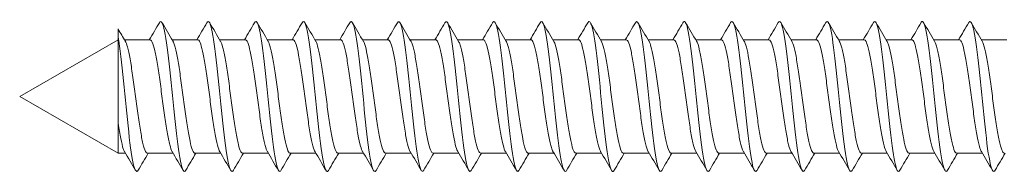
# Model space of a CAD drawing. Units: millimetres. Extents: x 0 to 840, y 0 to 1188.
# Drawn here: x 565 to 591, y 504 to 509 of the extents above; entities that cross this region are included whole.
import ezdxf

# ---------------------------------------------------------------- set-up
doc = ezdxf.new("R2010")
doc.units = ezdxf.units.MM
doc.header["$LTSCALE"] = 2
doc.layers.add('MODEL', color=7, linetype='Continuous', lineweight=20)

msp = doc.modelspace()

# ---------------------------------------------------------------- linework, layer by layer
at = {"layer": 'MODEL'}
for p, q in [((567.26, 508.331), (567.26, 508.111)), ((567.26, 508.03), (564.575, 506.48)), ((567.26, 505.773), (567.26, 508.111)), ((568.137, 508.03), (567.437, 508.03)), ((569.437, 508.03), (568.738, 508.03)), ((570.738, 508.03), (570.038, 508.03)), ((572.038, 508.03), (571.338, 508.03)), ((573.338, 508.03), (572.638, 508.03)), ((574.638, 508.03), (573.939, 508.03)), ((575.939, 508.03), (575.239, 508.03)), ((577.239, 508.03), (576.539, 508.03)), ((578.539, 508.03), (577.839, 508.03)), ((579.839, 508.03), (579.139, 508.03)), ((581.14, 508.03), (580.44, 508.03)), ((582.44, 508.03), (581.74, 508.03)), ((583.74, 508.03), (583.04, 508.03)), ((585.04, 508.03), (584.34, 508.03)), ((586.341, 508.03), (585.64, 508.03)), ((587.641, 508.03), (586.941, 508.03)), ((588.941, 508.03), (588.241, 508.03)), ((590.241, 508.03), (589.541, 508.03)), ((591.541, 508.03), (590.841, 508.03)), ((564.575, 506.48), (567.26, 504.93)), ((567.26, 505.773), (567.26, 504.93)), ((567.26, 504.93), (567.463, 504.93)), ((568.064, 504.93), (568.763, 504.93)), ((569.364, 504.93), (570.064, 504.93)), ((570.664, 504.93), (571.364, 504.93)), ((571.965, 504.93), (572.664, 504.93)), ((573.265, 504.93), (573.965, 504.93)), ((574.565, 504.93), (575.265, 504.93)), ((575.865, 504.93), (576.565, 504.93)), ((577.166, 504.93), (577.865, 504.93)), ((578.466, 504.93), (579.166, 504.93)), ((579.766, 504.93), (580.466, 504.93)), ((581.066, 504.93), (581.766, 504.93)), ((582.367, 504.93), (583.067, 504.93)), ((583.667, 504.93), (584.367, 504.93)), ((584.967, 504.93), (585.667, 504.93)), ((586.267, 504.93), (586.967, 504.93)), ((587.567, 504.93), (588.268, 504.93)), ((588.868, 504.93), (589.568, 504.93)), ((590.168, 504.93), (590.868, 504.93))]:
    msp.add_line(p, q, dxfattribs=at)
for centre, radius, start, end in [((658.734, 562.016), 106.064, 210.41052, 210.62135), ((464.321, 569.481), 120.62, 329.37233, 329.63062), ((680.524, 574.135), 129.869, 210.35753, 210.61906), ((465.482, 569.569), 120.784, 329.37025, 329.62813), ((681.137, 573.743), 129.078, 210.36088, 210.62536), ((466.59, 569.686), 121.009, 329.36862, 329.62597), ((685.357, 575.474), 132.472, 210.36851, 210.62607), ((467.663, 569.824), 121.275, 329.36749, 329.62423), ((687.182, 575.794), 133.087, 210.37319, 210.62935), ((468.703, 569.979), 121.578, 329.3669, 329.62298), ((687.404, 575.167), 131.84, 210.37535, 210.63367), ((469.716, 570.149), 121.912, 329.36691, 329.62227), ((686.227, 573.715), 128.969, 210.37571, 210.63944), ((470.707, 570.331), 122.271, 329.36753, 329.62215), ((684.411, 571.887), 125.356, 210.37571, 210.64699), ((471.683, 570.52), 122.646, 329.36879, 329.62264), ((682.832, 570.196), 122.017, 210.37503, 210.65404), ((472.651, 570.711), 123.029, 329.37069, 329.62378), ((682.666, 569.336), 120.317, 210.37479, 210.65803), ((466.797, 574.915), 131.327, 329.38307, 329.62011), ((683.763, 569.219), 120.083, 210.37532, 210.65937), ((466.741, 575.705), 132.897, 329.3875, 329.62181), ((685.604, 569.539), 120.711, 210.37638, 210.65906), ((466.854, 576.395), 134.269, 329.39213, 329.62413), ((688.77, 570.639), 122.876, 210.37863, 210.6565), ((467.348, 576.86), 135.2, 329.39639, 329.62731), ((698.642, 575.701), 132.832, 210.39088, 210.64845), ((467.865, 577.311), 136.103, 329.40103, 329.63065), ((704.305, 578.273), 137.896, 210.39506, 210.64299), ((469.064, 577.36), 136.216, 329.40503, 329.63466), ((708.596, 580.03), 141.365, 210.39574, 210.63735), ((471.065, 576.938), 135.398, 329.40758, 329.63876), ((711.077, 580.715), 142.73, 210.39276, 210.63178), ((472.945, 576.592), 134.723, 329.40911, 329.64159), ((711.625, 580.256), 141.848, 210.38668, 210.62688), ((474.688, 576.328), 134.208, 329.40975, 329.64325), ((710.428, 578.768), 138.942, 210.37875, 210.62364), ((451.247, 436.195), 135.021, 30.36976, 30.62207), ((670.846, 444.079), 119.425, 149.36735, 149.62792), ((454.05, 437.09), 133.272, 30.36437, 30.62012), ((673.486, 443.294), 120.978, 149.37061, 149.62821), ((457.225, 438.201), 131.093, 30.35947, 30.61961), ((676.354, 442.376), 122.794, 149.37474, 149.62876), ((460.749, 439.514), 128.51, 30.35545, 30.6212), ((687.21, 436.739), 133.889, 149.38222, 149.61695), ((463.379, 440.299), 126.966, 30.35309, 30.6221), ((692.495, 434.397), 138.511, 149.38783, 149.61525), ((465.858, 440.993), 125.599, 30.35181, 30.62377), ((696.287, 432.939), 141.398, 149.39357, 149.61665), ((468.184, 441.594), 124.41, 30.3515, 30.62607), ((698.243, 432.567), 142.152, 149.39907, 149.62104), ((470.327, 442.087), 123.433, 30.35207, 30.62879), ((698.334, 433.295), 140.74, 149.40363, 149.62763), ((472.344, 442.504), 122.604, 30.35332, 30.63189), ((696.807, 434.974), 137.452, 149.40624, 149.63511), ((474.245, 442.852), 121.91, 30.35513, 30.63524), ((694.063, 437.364), 132.755, 149.40562, 149.64175), ((476.785, 443.575), 120.474, 30.35637, 30.63983), ((690.54, 440.202), 127.158, 149.40031, 149.6456), ((478.44, 443.777), 120.067, 30.35889, 30.64332), ((689.018, 441.864), 123.883, 149.39737, 149.64987), ((479.993, 443.919), 119.777, 30.36157, 30.64669), ((692.165, 440.777), 126.025, 149.39965, 149.64806), ((481.464, 444.013), 119.582, 30.36429, 30.64985), ((694.679, 440.062), 127.434, 149.40061, 149.64628), ((482.982, 444.135), 119.333, 30.3668, 30.65289), ((696.294, 439.874), 127.801, 149.39987, 149.64463), ((484.397, 444.197), 119.202, 30.36917, 30.6555), ((696.902, 440.276), 126.999, 149.39697, 149.64282), ((485.723, 444.207), 119.175, 30.37128, 30.65761), ((696.671, 441.168), 125.228, 149.39159, 149.64026), ((486.972, 444.173), 119.236, 30.37306, 30.65917), ((695.745, 442.469), 122.649, 149.385, 149.63849), ((488.156, 444.102), 119.372, 30.37441, 30.66014), ((695.598, 443.312), 120.974, 149.37969, 149.63655)]:
    msp.add_arc(centre, radius, start, end, dxfattribs=at)
for points, knots in [([(578.211, 504.457), (578.199, 504.439), (578.188, 504.429), (578.128, 504.432), (578.08, 504.608), (577.983, 505.229), (577.935, 505.671), (577.838, 506.616), (577.79, 507.115), (577.693, 507.939), (577.645, 508.26), (577.561, 508.531), (577.526, 508.558), (577.491, 508.498)], [0, 0, 0, 0, 0.047493, 0.047493, 0.249019, 0.249019, 0.450545, 0.450545, 0.652071, 0.652071, 0.853597, 0.853597, 1, 1, 1, 1]), ([(579.512, 504.459), (579.502, 504.442), (579.492, 504.432), (579.434, 504.42), (579.385, 504.584), (579.289, 505.186), (579.24, 505.622), (579.144, 506.563), (579.095, 507.064), (578.998, 507.9), (578.95, 508.231), (578.865, 508.528), (578.828, 508.561), (578.791, 508.498)], [0, 0, 0, 0, 0.041675, 0.041675, 0.242878, 0.242878, 0.444081, 0.444081, 0.645284, 0.645284, 0.846487, 0.846487, 1, 1, 1, 1]), ([(580.814, 504.461), (580.805, 504.446), (580.796, 504.436), (580.739, 504.41), (580.691, 504.562), (580.594, 505.145), (580.546, 505.574), (580.449, 506.51), (580.401, 507.013), (580.304, 507.861), (580.256, 508.201), (580.169, 508.525), (580.13, 508.564), (580.091, 508.498)], [0, 0, 0, 0, 0.036377, 0.036377, 0.23714, 0.23714, 0.437903, 0.437903, 0.638666, 0.638666, 0.839429, 0.839429, 1, 1, 1, 1]), ([(582.113, 504.459), (582.106, 504.448), (582.1, 504.44), (582.045, 504.401), (581.996, 504.541), (581.899, 505.105), (581.851, 505.526), (581.754, 506.457), (581.706, 506.962), (581.609, 507.82), (581.561, 508.17), (581.472, 508.52), (581.432, 508.568), (581.391, 508.498)], [0, 0, 0, 0, 0.028092, 0.028092, 0.229084, 0.229084, 0.430076, 0.430076, 0.631068, 0.631068, 0.83206, 0.83206, 1, 1, 1, 1]), ([(583.413, 504.459), (583.408, 504.451), (583.403, 504.444), (583.35, 504.393), (583.302, 504.521), (583.205, 505.065), (583.157, 505.479), (583.06, 506.404), (583.012, 506.91), (582.915, 507.779), (582.866, 508.138), (582.776, 508.516), (582.734, 508.571), (582.692, 508.499)], [0, 0, 0, 0, 0.020715, 0.020715, 0.221758, 0.221758, 0.422802, 0.422802, 0.623845, 0.623845, 0.824888, 0.824888, 1, 1, 1, 1]), ([(584.714, 504.459), (584.71, 504.454), (584.707, 504.449), (584.655, 504.387), (584.607, 504.502), (584.51, 505.026), (584.462, 505.433), (584.365, 506.351), (584.317, 506.858), (584.22, 507.737), (584.172, 508.105), (584.08, 508.509), (584.036, 508.573), (583.993, 508.5)], [0, 0, 0, 0, 0.013664, 0.013664, 0.214846, 0.214846, 0.416029, 0.416029, 0.617212, 0.617212, 0.818395, 0.818395, 1, 1, 1, 1]), ([(586.014, 504.46), (586.013, 504.457), (586.011, 504.454), (585.961, 504.382), (585.913, 504.484), (585.816, 504.988), (585.768, 505.387), (585.671, 506.298), (585.622, 506.806), (585.526, 507.694), (585.477, 508.071), (585.384, 508.503), (585.339, 508.576), (585.293, 508.5)], [0, 0, 0, 0, 0.006871, 0.006871, 0.208053, 0.208053, 0.409236, 0.409236, 0.610418, 0.610418, 0.811601, 0.811601, 1, 1, 1, 1]), ([(587.315, 504.461), (587.315, 504.46), (587.315, 504.46), (587.266, 504.378), (587.218, 504.468), (587.121, 504.951), (587.073, 505.343), (586.976, 506.245), (586.928, 506.753), (586.831, 507.65), (586.783, 508.036), (586.688, 508.497), (586.641, 508.579), (586.594, 508.501)], [0, 0, 0, 0, 0.000398, 0.000398, 0.201473, 0.201473, 0.402548, 0.402548, 0.603623, 0.603623, 0.804698, 0.804698, 1, 1, 1, 1]), ([(588.616, 504.462), (588.569, 504.38), (588.522, 504.46), (588.427, 504.915), (588.378, 505.298), (588.282, 506.193), (588.233, 506.701), (588.137, 507.606), (588.088, 507.999), (587.992, 508.488), (587.943, 508.581), (587.895, 508.502), (587.894, 508.502), (587.894, 508.501)], [0, 0, 0, 0, 0.195084, 0.195084, 0.396004, 0.396004, 0.596924, 0.596924, 0.797843, 0.797843, 0.998763, 0.998763, 1, 1, 1, 1]), ([(589.917, 504.463), (589.871, 504.383), (589.826, 504.453), (589.732, 504.88), (589.684, 505.255), (589.587, 506.14), (589.539, 506.648), (589.442, 507.561), (589.394, 507.962), (589.297, 508.471), (589.249, 508.577), (589.198, 508.508), (589.196, 508.505), (589.194, 508.501)], [0, 0, 0, 0, 0.1883518, 0.1883518, 0.3892053, 0.3892053, 0.5900587, 0.5900587, 0.7909121, 0.7909121, 0.9917655, 0.9917655, 1, 1, 1, 1]), ([(591.217, 504.463), (591.173, 504.387), (591.13, 504.447), (591.038, 504.846), (590.989, 505.212), (590.893, 506.088), (590.844, 506.595), (590.748, 507.515), (590.699, 507.924), (590.603, 508.454), (590.554, 508.572), (590.502, 508.513), (590.499, 508.508), (590.495, 508.501)], [0, 0, 0, 0, 0.181249, 0.181249, 0.382131, 0.382131, 0.583013, 0.583013, 0.783895, 0.783895, 0.984777, 0.984777, 1, 1, 1, 1]), ([(569.111, 504.462), (569.087, 504.42), (569.063, 504.42), (568.99, 504.549), (568.942, 504.806), (568.845, 505.545), (568.796, 506.024), (568.7, 506.982), (568.651, 507.457), (568.555, 508.183), (568.506, 508.43), (568.435, 508.541), (568.412, 508.538), (568.39, 508.499)], [0, 0, 0, 0, 0.101209, 0.101209, 0.302185, 0.302185, 0.503161, 0.503161, 0.704137, 0.704137, 0.905113, 0.905113, 1, 1, 1, 1]), ([(570.411, 504.461), (570.389, 504.423), (570.366, 504.42), (570.295, 504.528), (570.247, 504.774), (570.15, 505.498), (570.102, 505.972), (570.005, 506.93), (569.957, 507.41), (569.86, 508.151), (569.812, 508.409), (569.739, 508.541), (569.714, 508.541), (569.69, 508.498)], [0, 0, 0, 0, 0.0935829, 0.0935829, 0.2946223, 0.2946223, 0.4956617, 0.4956617, 0.6967011, 0.6967011, 0.8977404, 0.8977404, 1, 1, 1, 1]), ([(571.709, 504.457), (571.689, 504.425), (571.669, 504.421), (571.601, 504.509), (571.552, 504.744), (571.456, 505.451), (571.407, 505.921), (571.311, 506.879), (571.262, 507.362), (571.166, 508.118), (571.117, 508.387), (571.043, 508.54), (571.016, 508.543), (570.99, 508.498)], [0, 0, 0, 0, 0.08354, 0.08354, 0.285181, 0.285181, 0.486821, 0.486821, 0.688462, 0.688462, 0.890103, 0.890103, 1, 1, 1, 1]), ([(573.009, 504.456), (572.991, 504.428), (572.973, 504.422), (572.906, 504.491), (572.858, 504.714), (572.761, 505.405), (572.713, 505.87), (572.616, 506.826), (572.568, 507.314), (572.471, 508.084), (572.423, 508.364), (572.346, 508.539), (572.318, 508.546), (572.29, 508.498)], [0, 0, 0, 0, 0.075543, 0.075543, 0.277336, 0.277336, 0.479129, 0.479129, 0.680922, 0.680922, 0.882715, 0.882715, 1, 1, 1, 1]), ([(574.309, 504.456), (574.293, 504.43), (574.276, 504.423), (574.212, 504.474), (574.163, 504.686), (574.067, 505.36), (574.018, 505.82), (573.922, 506.774), (573.873, 507.265), (573.777, 508.049), (573.728, 508.34), (573.65, 508.538), (573.62, 508.549), (573.59, 508.498)], [0, 0, 0, 0, 0.067906, 0.067906, 0.26978, 0.26978, 0.471654, 0.471654, 0.673528, 0.673528, 0.875402, 0.875402, 1, 1, 1, 1]), ([(575.609, 504.456), (575.595, 504.433), (575.58, 504.425), (575.517, 504.459), (575.469, 504.659), (575.372, 505.316), (575.324, 505.77), (575.227, 506.721), (575.179, 507.215), (575.082, 508.014), (575.034, 508.315), (574.954, 508.536), (574.922, 508.552), (574.891, 508.499)], [0, 0, 0, 0, 0.060652, 0.060652, 0.262534, 0.262534, 0.464415, 0.464415, 0.666296, 0.666296, 0.868177, 0.868177, 1, 1, 1, 1]), ([(576.91, 504.456), (576.897, 504.436), (576.884, 504.427), (576.823, 504.445), (576.774, 504.633), (576.678, 505.272), (576.629, 505.72), (576.533, 506.669), (576.484, 507.166), (576.388, 507.977), (576.339, 508.288), (576.257, 508.534), (576.224, 508.555), (576.191, 508.498)], [0, 0, 0, 0, 0.053829, 0.053829, 0.255582, 0.255582, 0.457335, 0.457335, 0.659087, 0.659087, 0.86084, 0.86084, 1, 1, 1, 1]), ([(567.811, 504.462), (567.785, 504.417), (567.759, 504.42), (567.684, 504.57), (567.636, 504.839), (567.539, 505.593), (567.491, 506.076), (567.394, 507.033), (567.346, 507.504), (567.285, 507.951), (567.272, 508.035), (567.26, 508.111)], [0, 0, 0, 0, 0.1426339, 0.1426339, 0.4055913, 0.4055913, 0.6685487, 0.6685487, 0.9315061, 0.9315061, 1, 1, 1, 1]), ([(568.137, 508.03), (568.151, 508.03), (568.165, 508.019), (568.179, 507.998), (568.203, 507.963), (568.227, 507.897), (568.25, 507.806), (568.273, 507.715), (568.296, 507.597), (568.32, 507.461), (568.343, 507.326), (568.368, 507.169), (568.391, 507.005), (568.414, 506.84), (568.437, 506.662), (568.461, 506.487), (568.484, 506.312), (568.508, 506.135), (568.532, 505.97), (568.555, 505.804), (568.578, 505.647), (568.602, 505.51), (568.625, 505.373), (568.649, 505.254), (568.673, 505.162), (568.696, 505.072), (568.718, 505.005), (568.741, 504.968)], [0, 0, 0, 0, 0.070021, 0.070021, 0.070021, 0.186565, 0.186565, 0.186565, 0.303156, 0.303156, 0.303156, 0.419698, 0.419698, 0.419698, 0.53629, 0.53629, 0.53629, 0.652831, 0.652831, 0.652831, 0.769422, 0.769422, 0.769422, 0.885963, 0.885963, 0.885963, 1, 1, 1, 1]), ([(569.437, 508.03), (569.441, 508.03), (569.444, 508.03), (569.447, 508.029), (569.47, 508.02), (569.494, 507.981), (569.518, 507.915), (569.541, 507.849), (569.565, 507.753), (569.588, 507.637), (569.611, 507.52), (569.635, 507.379), (569.659, 507.226), (569.682, 507.072), (569.706, 506.902), (569.729, 506.729), (569.752, 506.556), (569.776, 506.376), (569.799, 506.204), (569.823, 506.032), (569.847, 505.862), (569.87, 505.71), (569.893, 505.559), (569.917, 505.42), (569.94, 505.305), (569.964, 505.191), (569.988, 505.098), (570.011, 505.035), (570.021, 505.007), (570.031, 504.985), (570.041, 504.968)], [0, 0, 0, 0, 0.0164933, 0.0164933, 0.0164933, 0.1330637, 0.1330637, 0.1330637, 0.2496504, 0.2496504, 0.2496504, 0.3662251, 0.3662251, 0.3662251, 0.4828081, 0.4828081, 0.4828081, 0.5993874, 0.5993874, 0.5993874, 0.7159665, 0.7159665, 0.7159665, 0.8325507, 0.8325507, 0.8325507, 0.9491258, 0.9491258, 0.9491258, 1, 1, 1, 1]), ([(570.738, 508.03), (570.753, 508.03), (570.769, 508.016), (570.785, 507.989), (570.809, 507.949), (570.833, 507.878), (570.856, 507.783), (570.879, 507.689), (570.903, 507.567), (570.926, 507.428), (570.949, 507.29), (570.974, 507.131), (570.997, 506.965), (571.02, 506.798), (571.044, 506.62), (571.067, 506.445), (571.09, 506.27), (571.115, 506.093), (571.138, 505.93), (571.161, 505.766), (571.185, 505.611), (571.208, 505.477), (571.231, 505.344), (571.255, 505.228), (571.279, 505.14), (571.3, 505.062), (571.32, 505.004), (571.341, 504.969)], [0, 0, 0, 0, 0.0794663, 0.0794663, 0.0794663, 0.1961323, 0.1961323, 0.1961323, 0.3128479, 0.3128479, 0.3128479, 0.4295129, 0.4295129, 0.4295129, 0.5462276, 0.5462276, 0.5462276, 0.6628923, 0.6628923, 0.6628923, 0.7796053, 0.7796053, 0.7796053, 0.8962707, 0.8962707, 0.8962707, 1, 1, 1, 1]), ([(572.038, 508.03), (572.043, 508.03), (572.048, 508.029), (572.053, 508.026), (572.076, 508.013), (572.1, 507.969), (572.124, 507.898), (572.147, 507.828), (572.171, 507.728), (572.194, 507.608), (572.217, 507.488), (572.241, 507.344), (572.265, 507.188), (572.288, 507.032), (572.312, 506.861), (572.335, 506.687), (572.358, 506.514), (572.382, 506.334), (572.405, 506.162), (572.429, 505.991), (572.453, 505.824), (572.476, 505.674), (572.499, 505.524), (572.523, 505.389), (572.546, 505.278), (572.57, 505.168), (572.594, 505.079), (572.617, 505.02), (572.625, 505), (572.633, 504.983), (572.641, 504.969)], [0, 0, 0, 0, 0.025902, 0.025902, 0.025902, 0.142574, 0.142574, 0.142574, 0.259254, 0.259254, 0.259254, 0.37593, 0.37593, 0.37593, 0.492606, 0.492606, 0.492606, 0.609287, 0.609287, 0.609287, 0.725958, 0.725958, 0.725958, 0.842645, 0.842645, 0.842645, 0.959312, 0.959312, 0.959312, 1, 1, 1, 1]), ([(573.338, 508.03), (573.356, 508.03), (573.374, 508.013), (573.391, 507.979), (573.415, 507.934), (573.439, 507.859), (573.462, 507.76), (573.486, 507.661), (573.509, 507.536), (573.532, 507.394), (573.556, 507.253), (573.58, 507.092), (573.603, 506.924), (573.627, 506.756), (573.65, 506.577), (573.673, 506.403), (573.696, 506.228), (573.721, 506.052), (573.744, 505.89), (573.768, 505.728), (573.791, 505.576), (573.814, 505.445), (573.837, 505.315), (573.861, 505.203), (573.885, 505.119), (573.904, 505.051), (573.923, 505), (573.942, 504.968)], [0, 0, 0, 0, 0.0888387, 0.0888387, 0.0888387, 0.2054704, 0.2054704, 0.2054704, 0.3221519, 0.3221519, 0.3221519, 0.4387836, 0.4387836, 0.4387836, 0.5554631, 0.5554631, 0.5554631, 0.6720956, 0.6720956, 0.6720956, 0.7887729, 0.7887729, 0.7887729, 0.9054071, 0.9054071, 0.9054071, 1, 1, 1, 1]), ([(574.638, 508.03), (574.645, 508.03), (574.653, 508.028), (574.66, 508.022), (574.683, 508.004), (574.706, 507.956), (574.73, 507.881), (574.754, 507.806), (574.777, 507.702), (574.8, 507.578), (574.824, 507.455), (574.847, 507.308), (574.871, 507.15), (574.894, 506.992), (574.918, 506.819), (574.941, 506.645), (574.964, 506.471), (574.988, 506.291), (575.012, 506.121), (575.035, 505.951), (575.059, 505.785), (575.082, 505.638), (575.105, 505.491), (575.129, 505.359), (575.152, 505.252), (575.176, 505.145), (575.2, 505.061), (575.223, 505.007), (575.229, 504.992), (575.236, 504.979), (575.242, 504.969)], [0, 0, 0, 0, 0.035285, 0.035285, 0.035285, 0.15193, 0.15193, 0.15193, 0.268573, 0.268573, 0.268573, 0.385224, 0.385224, 0.385224, 0.501863, 0.501863, 0.501863, 0.618518, 0.618518, 0.618518, 0.735154, 0.735154, 0.735154, 0.851813, 0.851813, 0.851813, 0.968445, 0.968445, 0.968445, 1, 1, 1, 1]), ([(575.939, 508.03), (575.958, 508.03), (575.978, 508.009), (575.998, 507.967), (576.021, 507.918), (576.045, 507.838), (576.068, 507.736), (576.092, 507.633), (576.115, 507.504), (576.138, 507.36), (576.162, 507.216), (576.186, 507.052), (576.209, 506.883), (576.233, 506.714), (576.256, 506.535), (576.279, 506.36), (576.303, 506.186), (576.327, 506.011), (576.35, 505.851), (576.374, 505.691), (576.397, 505.541), (576.42, 505.414), (576.443, 505.287), (576.468, 505.179), (576.491, 505.1), (576.508, 505.042), (576.525, 504.997), (576.542, 504.969)], [0, 0, 0, 0, 0.0982652, 0.0982652, 0.0982652, 0.214925, 0.214925, 0.214925, 0.3316324, 0.3316324, 0.3316324, 0.4482931, 0.4482931, 0.4482931, 0.5649981, 0.5649981, 0.5649981, 0.6816606, 0.6816606, 0.6816606, 0.7983629, 0.7983629, 0.7983629, 0.9150279, 0.9150279, 0.9150279, 1, 1, 1, 1]), ([(577.239, 508.03), (577.248, 508.03), (577.257, 508.026), (577.266, 508.017), (577.289, 507.995), (577.312, 507.941), (577.336, 507.862), (577.36, 507.783), (577.384, 507.675), (577.407, 507.548), (577.43, 507.421), (577.453, 507.272), (577.477, 507.112), (577.5, 506.952), (577.524, 506.777), (577.548, 506.603), (577.571, 506.428), (577.594, 506.249), (577.618, 506.08), (577.641, 505.911), (577.665, 505.747), (577.688, 505.603), (577.712, 505.458), (577.735, 505.329), (577.759, 505.226), (577.782, 505.123), (577.806, 505.044), (577.829, 504.994), (577.834, 504.985), (577.838, 504.977), (577.842, 504.969)], [0, 0, 0, 0, 0.044684, 0.044684, 0.044684, 0.161415, 0.161415, 0.161415, 0.278133, 0.278133, 0.278133, 0.394869, 0.394869, 0.394869, 0.511583, 0.511583, 0.511583, 0.628323, 0.628323, 0.628323, 0.745034, 0.745034, 0.745034, 0.861778, 0.861778, 0.861778, 0.978486, 0.978486, 0.978486, 1, 1, 1, 1]), ([(578.539, 508.03), (578.561, 508.03), (578.582, 508.005), (578.604, 507.955), (578.627, 507.901), (578.651, 507.817), (578.675, 507.71), (578.698, 507.604), (578.721, 507.471), (578.745, 507.325), (578.768, 507.178), (578.792, 507.012), (578.816, 506.842), (578.839, 506.672), (578.862, 506.492), (578.886, 506.318), (578.909, 506.144), (578.933, 505.971), (578.956, 505.813), (578.98, 505.655), (579.003, 505.508), (579.026, 505.384), (579.05, 505.26), (579.074, 505.156), (579.097, 505.081), (579.112, 505.032), (579.127, 504.995), (579.142, 504.969)], [0, 0, 0, 0, 0.107728, 0.107728, 0.107728, 0.224462, 0.224462, 0.224462, 0.34124, 0.34124, 0.34124, 0.457975, 0.457975, 0.457975, 0.57475, 0.57475, 0.57475, 0.691489, 0.691489, 0.691489, 0.808261, 0.808261, 0.808261, 0.925002, 0.925002, 0.925002, 1, 1, 1, 1]), ([(579.839, 508.03), (579.85, 508.03), (579.861, 508.024), (579.872, 508.011), (579.895, 507.984), (579.919, 507.926), (579.942, 507.842), (579.966, 507.759), (579.99, 507.647), (580.013, 507.517), (580.036, 507.387), (580.059, 507.234), (580.083, 507.073), (580.107, 506.911), (580.131, 506.735), (580.154, 506.561), (580.177, 506.386), (580.2, 506.207), (580.224, 506.039), (580.247, 505.871), (580.271, 505.71), (580.295, 505.568), (580.318, 505.427), (580.341, 505.301), (580.365, 505.202), (580.388, 505.103), (580.412, 505.028), (580.436, 504.982), (580.438, 504.978), (580.44, 504.974), (580.443, 504.97)], [0, 0, 0, 0, 0.054053, 0.054053, 0.054053, 0.170854, 0.170854, 0.170854, 0.287632, 0.287632, 0.287632, 0.404436, 0.404436, 0.404436, 0.521211, 0.521211, 0.521211, 0.63802, 0.63802, 0.63802, 0.754791, 0.754791, 0.754791, 0.871603, 0.871603, 0.871603, 0.988371, 0.988371, 0.988371, 1, 1, 1, 1]), ([(581.14, 508.03), (581.14, 508.03), (581.14, 508.03), (581.14, 508.03), (581.163, 508.03), (581.187, 508), (581.21, 507.941), (581.233, 507.882), (581.257, 507.794), (581.281, 507.684), (581.304, 507.574), (581.328, 507.438), (581.351, 507.289), (581.374, 507.139), (581.398, 506.972), (581.422, 506.801), (581.445, 506.63), (581.469, 506.45), (581.492, 506.276), (581.515, 506.102), (581.539, 505.931), (581.562, 505.775), (581.586, 505.619), (581.61, 505.475), (581.633, 505.354), (581.656, 505.234), (581.68, 505.134), (581.703, 505.063), (581.716, 505.024), (581.73, 504.992), (581.743, 504.97)], [0, 0, 0, 0, 0.000325, 0.000325, 0.000325, 0.117163, 0.117163, 0.117163, 0.233959, 0.233959, 0.233959, 0.350794, 0.350794, 0.350794, 0.467593, 0.467593, 0.467593, 0.584425, 0.584425, 0.584425, 0.701228, 0.701228, 0.701228, 0.818056, 0.818056, 0.818056, 0.934863, 0.934863, 0.934863, 1, 1, 1, 1]), ([(582.44, 508.03), (582.453, 508.03), (582.466, 508.022), (582.478, 508.004), (582.501, 507.972), (582.525, 507.909), (582.548, 507.821), (582.572, 507.734), (582.596, 507.618), (582.619, 507.485), (582.642, 507.352), (582.666, 507.197), (582.689, 507.033), (582.713, 506.87), (582.737, 506.693), (582.76, 506.518), (582.783, 506.343), (582.806, 506.165), (582.83, 505.998), (582.853, 505.832), (582.878, 505.673), (582.901, 505.534), (582.924, 505.396), (582.947, 505.273), (582.971, 505.178), (582.994, 505.083), (583.018, 505.013), (583.042, 504.972), (583.042, 504.971), (583.043, 504.971), (583.043, 504.97)], [0, 0, 0, 0, 0.063383, 0.063383, 0.063383, 0.180229, 0.180229, 0.180229, 0.297045, 0.297045, 0.297045, 0.413895, 0.413895, 0.413895, 0.530707, 0.530707, 0.530707, 0.647561, 0.647561, 0.647561, 0.76437, 0.76437, 0.76437, 0.881226, 0.881226, 0.881226, 0.998034, 0.998034, 0.998034, 1, 1, 1, 1]), ([(583.74, 508.03), (583.742, 508.03), (583.744, 508.03), (583.746, 508.03), (583.77, 508.025), (583.793, 507.989), (583.816, 507.926), (583.839, 507.863), (583.863, 507.771), (583.887, 507.657), (583.91, 507.543), (583.934, 507.404), (583.957, 507.252), (583.98, 507.1), (584.004, 506.931), (584.028, 506.759), (584.051, 506.587), (584.075, 506.407), (584.098, 506.234), (584.121, 506.061), (584.145, 505.891), (584.169, 505.737), (584.192, 505.584), (584.216, 505.442), (584.239, 505.326), (584.262, 505.209), (584.286, 505.113), (584.309, 505.046), (584.321, 505.015), (584.332, 504.989), (584.343, 504.97)], [0, 0, 0, 0, 0.0097098, 0.0097098, 0.0097098, 0.1265741, 0.1265741, 0.1265741, 0.2434034, 0.2434034, 0.2434034, 0.3602646, 0.3602646, 0.3602646, 0.4770974, 0.4770974, 0.4770974, 0.5939553, 0.5939553, 0.5939553, 0.7107919, 0.7107919, 0.7107919, 0.8276463, 0.8276463, 0.8276463, 0.9444873, 0.9444873, 0.9444873, 1, 1, 1, 1]), ([(585.04, 508.03), (585.055, 508.03), (585.07, 508.019), (585.084, 507.996), (585.108, 507.959), (585.131, 507.892), (585.154, 507.8), (585.178, 507.708), (585.202, 507.589), (585.225, 507.452), (585.249, 507.316), (585.272, 507.159), (585.295, 506.993), (585.319, 506.828), (585.343, 506.651), (585.366, 506.476), (585.389, 506.301), (585.413, 506.123), (585.436, 505.958), (585.46, 505.794), (585.484, 505.637), (585.507, 505.501), (585.53, 505.365), (585.554, 505.247), (585.577, 505.156), (585.599, 505.071), (585.621, 505.008), (585.643, 504.97)], [0, 0, 0, 0, 0.072773, 0.072773, 0.072773, 0.189685, 0.189685, 0.189685, 0.306558, 0.306558, 0.306558, 0.423473, 0.423473, 0.423473, 0.540343, 0.540343, 0.540343, 0.65726, 0.65726, 0.65726, 0.774128, 0.774128, 0.774128, 0.891046, 0.891046, 0.891046, 1, 1, 1, 1]), ([(586.341, 508.03), (586.344, 508.03), (586.348, 508.03), (586.352, 508.028), (586.376, 508.018), (586.399, 507.978), (586.422, 507.91), (586.445, 507.843), (586.469, 507.746), (586.493, 507.629), (586.517, 507.511), (586.54, 507.369), (586.563, 507.215), (586.586, 507.061), (586.61, 506.89), (586.634, 506.717), (586.657, 506.544), (586.681, 506.364), (586.704, 506.192), (586.727, 506.02), (586.751, 505.852), (586.775, 505.7), (586.798, 505.549), (586.822, 505.411), (586.845, 505.298), (586.868, 505.185), (586.892, 505.093), (586.916, 505.031), (586.925, 505.007), (586.934, 504.987), (586.943, 504.971)], [0, 0, 0, 0, 0.0191289, 0.0191289, 0.0191289, 0.1360398, 0.1360398, 0.1360398, 0.2529232, 0.2529232, 0.2529232, 0.3698307, 0.3698307, 0.3698307, 0.486718, 0.486718, 0.486718, 0.603622, 0.603622, 0.603622, 0.7205138, 0.7205138, 0.7205138, 0.837414, 0.837414, 0.837414, 0.9543104, 0.9543104, 0.9543104, 1, 1, 1, 1]), ([(587.641, 508.03), (587.657, 508.03), (587.674, 508.015), (587.691, 507.986), (587.714, 507.945), (587.737, 507.873), (587.761, 507.777), (587.784, 507.681), (587.808, 507.558), (587.831, 507.419), (587.855, 507.28), (587.878, 507.12), (587.901, 506.953), (587.925, 506.787), (587.949, 506.608), (587.972, 506.433), (587.996, 506.258), (588.019, 506.082), (588.042, 505.919), (588.066, 505.755), (588.09, 505.601), (588.113, 505.469), (588.137, 505.336), (588.16, 505.221), (588.183, 505.134), (588.203, 505.061), (588.223, 505.005), (588.243, 504.971)], [0, 0, 0, 0, 0.082208, 0.082208, 0.082208, 0.199176, 0.199176, 0.199176, 0.316099, 0.316099, 0.316099, 0.433069, 0.433069, 0.433069, 0.54999, 0.54999, 0.54999, 0.666961, 0.666961, 0.666961, 0.783881, 0.783881, 0.783881, 0.900851, 0.900851, 0.900851, 1, 1, 1, 1]), ([(588.941, 508.03), (588.947, 508.03), (588.953, 508.029), (588.958, 508.025), (588.982, 508.011), (589.005, 507.966), (589.029, 507.894), (589.052, 507.822), (589.076, 507.721), (589.099, 507.6), (589.123, 507.479), (589.146, 507.334), (589.169, 507.178), (589.193, 507.021), (589.216, 506.849), (589.24, 506.675), (589.264, 506.502), (589.287, 506.322), (589.31, 506.151), (589.334, 505.98), (589.357, 505.813), (589.381, 505.664), (589.404, 505.515), (589.428, 505.38), (589.451, 505.271), (589.474, 505.161), (589.498, 505.074), (589.522, 505.016), (589.529, 504.999), (589.536, 504.984), (589.543, 504.971)], [0, 0, 0, 0, 0.028562, 0.028562, 0.028562, 0.145507, 0.145507, 0.145507, 0.262434, 0.262434, 0.262434, 0.379376, 0.379376, 0.379376, 0.496308, 0.496308, 0.496308, 0.613246, 0.613246, 0.613246, 0.730182, 0.730182, 0.730182, 0.847116, 0.847116, 0.847116, 0.964057, 0.964057, 0.964057, 1, 1, 1, 1]), ([(590.241, 508.03), (590.26, 508.03), (590.278, 508.012), (590.297, 507.976), (590.32, 507.929), (590.343, 507.853), (590.367, 507.753), (590.39, 507.653), (590.414, 507.527), (590.438, 507.385), (590.461, 507.243), (590.484, 507.081), (590.508, 506.913), (590.531, 506.745), (590.555, 506.566), (590.579, 506.391), (590.602, 506.216), (590.625, 506.041), (590.648, 505.879), (590.672, 505.718), (590.696, 505.566), (590.719, 505.437), (590.743, 505.307), (590.766, 505.196), (590.789, 505.114), (590.807, 505.05), (590.826, 505.002), (590.844, 504.971)], [0, 0, 0, 0, 0.091617, 0.091617, 0.091617, 0.208565, 0.208565, 0.208565, 0.325463, 0.325463, 0.325463, 0.442412, 0.442412, 0.442412, 0.559309, 0.559309, 0.559309, 0.676257, 0.676257, 0.676257, 0.793154, 0.793154, 0.793154, 0.9101, 0.9101, 0.9101, 1, 1, 1, 1]), ([(568.064, 504.93), (568.046, 504.93), (568.029, 504.947), (568.012, 504.979), (567.988, 505.023), (567.964, 505.096), (567.941, 505.194), (567.918, 505.292), (567.894, 505.417), (567.871, 505.557), (567.847, 505.698), (567.823, 505.859), (567.8, 506.026), (567.777, 506.193), (567.753, 506.372), (567.73, 506.547), (567.707, 506.722), (567.682, 506.898), (567.659, 507.06), (567.636, 507.222), (567.612, 507.376), (567.589, 507.507), (567.566, 507.638), (567.542, 507.751), (567.518, 507.836), (567.498, 507.908), (567.478, 507.962), (567.458, 507.995)], [0, 0, 0, 0, 0.086202, 0.086202, 0.086202, 0.2025, 0.2025, 0.2025, 0.318844, 0.318844, 0.318844, 0.43514, 0.43514, 0.43514, 0.551485, 0.551485, 0.551485, 0.66778, 0.66778, 0.66778, 0.784125, 0.784125, 0.784125, 0.900419, 0.900419, 0.900419, 1, 1, 1, 1]), ([(569.364, 504.93), (569.359, 504.93), (569.355, 504.931), (569.35, 504.933), (569.327, 504.945), (569.303, 504.988), (569.279, 505.058), (569.256, 505.127), (569.232, 505.226), (569.209, 505.345), (569.186, 505.464), (569.162, 505.607), (569.138, 505.763), (569.115, 505.918), (569.091, 506.089), (569.068, 506.263), (569.045, 506.436), (569.021, 506.616), (568.998, 506.787), (568.974, 506.959), (568.95, 507.127), (568.927, 507.277), (568.904, 507.427), (568.88, 507.564), (568.857, 507.675), (568.833, 507.787), (568.809, 507.876), (568.786, 507.936), (568.777, 507.959), (568.769, 507.978), (568.76, 507.993)], [0, 0, 0, 0, 0.023506, 0.023506, 0.023506, 0.140014, 0.140014, 0.140014, 0.256546, 0.256546, 0.256546, 0.373058, 0.373058, 0.373058, 0.489587, 0.489587, 0.489587, 0.606103, 0.606103, 0.606103, 0.722628, 0.722628, 0.722628, 0.839149, 0.839149, 0.839149, 0.95567, 0.95567, 0.95567, 1, 1, 1, 1]), ([(570.664, 504.93), (570.649, 504.93), (570.633, 504.943), (570.618, 504.969), (570.594, 505.008), (570.57, 505.077), (570.547, 505.171), (570.524, 505.265), (570.501, 505.386), (570.477, 505.524), (570.453, 505.661), (570.429, 505.82), (570.406, 505.986), (570.383, 506.152), (570.36, 506.33), (570.336, 506.505), (570.313, 506.68), (570.289, 506.856), (570.265, 507.021), (570.242, 507.185), (570.219, 507.34), (570.195, 507.475), (570.172, 507.609), (570.148, 507.726), (570.124, 507.815), (570.103, 507.895), (570.082, 507.955), (570.061, 507.991)], [0, 0, 0, 0, 0.077136, 0.077136, 0.077136, 0.193885, 0.193885, 0.193885, 0.310676, 0.310676, 0.310676, 0.427423, 0.427423, 0.427423, 0.544216, 0.544216, 0.544216, 0.660962, 0.660962, 0.660962, 0.777756, 0.777756, 0.777756, 0.8945, 0.8945, 0.8945, 1, 1, 1, 1]), ([(571.965, 504.93), (571.962, 504.93), (571.959, 504.93), (571.956, 504.931), (571.933, 504.938), (571.909, 504.976), (571.885, 505.041), (571.862, 505.107), (571.838, 505.201), (571.815, 505.317), (571.792, 505.432), (571.768, 505.572), (571.744, 505.725), (571.721, 505.878), (571.697, 506.048), (571.674, 506.221), (571.651, 506.393), (571.627, 506.573), (571.604, 506.746), (571.58, 506.918), (571.556, 507.088), (571.533, 507.241), (571.51, 507.393), (571.486, 507.533), (571.463, 507.648), (571.439, 507.763), (571.416, 507.857), (571.392, 507.921), (571.382, 507.95), (571.372, 507.974), (571.361, 507.991)], [0, 0, 0, 0, 0.014143, 0.014143, 0.014143, 0.130798, 0.130798, 0.130798, 0.247486, 0.247486, 0.247486, 0.364145, 0.364145, 0.364145, 0.480829, 0.480829, 0.480829, 0.597492, 0.597492, 0.597492, 0.714173, 0.714173, 0.714173, 0.83084, 0.83084, 0.83084, 0.947517, 0.947517, 0.947517, 1, 1, 1, 1]), ([(573.265, 504.93), (573.251, 504.93), (573.238, 504.94), (573.224, 504.96), (573.2, 504.994), (573.176, 505.059), (573.153, 505.149), (573.13, 505.239), (573.107, 505.356), (573.083, 505.491), (573.06, 505.625), (573.036, 505.781), (573.012, 505.946), (572.989, 506.11), (572.966, 506.287), (572.942, 506.462), (572.919, 506.637), (572.895, 506.815), (572.871, 506.981), (572.848, 507.146), (572.825, 507.305), (572.801, 507.442), (572.778, 507.579), (572.754, 507.699), (572.731, 507.793), (572.707, 507.885), (572.684, 507.954), (572.661, 507.992)], [0, 0, 0, 0, 0.0676918, 0.0676918, 0.0676918, 0.1843116, 0.1843116, 0.1843116, 0.3009656, 0.3009656, 0.3009656, 0.4175822, 0.4175822, 0.4175822, 0.5342394, 0.5342394, 0.5342394, 0.6508534, 0.6508534, 0.6508534, 0.7675129, 0.7675129, 0.7675129, 0.8841248, 0.8841248, 0.8841248, 1, 1, 1, 1]), ([(574.565, 504.93), (574.564, 504.93), (574.563, 504.93), (574.562, 504.93), (574.539, 504.932), (574.515, 504.965), (574.491, 505.026), (574.468, 505.087), (574.445, 505.177), (574.421, 505.289), (574.398, 505.401), (574.374, 505.538), (574.351, 505.689), (574.327, 505.839), (574.304, 506.007), (574.281, 506.179), (574.257, 506.351), (574.233, 506.531), (574.21, 506.704), (574.186, 506.877), (574.163, 507.048), (574.14, 507.203), (574.116, 507.358), (574.093, 507.501), (574.069, 507.62), (574.045, 507.738), (574.022, 507.836), (573.999, 507.905), (573.986, 507.942), (573.974, 507.971), (573.961, 507.992)], [0, 0, 0, 0, 0.004764, 0.004764, 0.004764, 0.121377, 0.121377, 0.121377, 0.238029, 0.238029, 0.238029, 0.354644, 0.354644, 0.354644, 0.471293, 0.471293, 0.471293, 0.587912, 0.587912, 0.587912, 0.704558, 0.704558, 0.704558, 0.82118, 0.82118, 0.82118, 0.937823, 0.937823, 0.937823, 1, 1, 1, 1]), ([(575.865, 504.93), (575.854, 504.93), (575.842, 504.937), (575.83, 504.952), (575.806, 504.982), (575.783, 505.042), (575.759, 505.128), (575.736, 505.213), (575.713, 505.327), (575.689, 505.458), (575.666, 505.59), (575.642, 505.743), (575.618, 505.906), (575.595, 506.069), (575.572, 506.245), (575.548, 506.42), (575.525, 506.595), (575.501, 506.773), (575.478, 506.94), (575.454, 507.108), (575.431, 507.268), (575.408, 507.408), (575.384, 507.548), (575.36, 507.672), (575.337, 507.769), (575.313, 507.867), (575.29, 507.94), (575.267, 507.983), (575.265, 507.986), (575.263, 507.989), (575.262, 507.991)], [0, 0, 0, 0, 0.058408, 0.058408, 0.058408, 0.175078, 0.175078, 0.175078, 0.291774, 0.291774, 0.291774, 0.408441, 0.408441, 0.408441, 0.525141, 0.525141, 0.525141, 0.641804, 0.641804, 0.641804, 0.758507, 0.758507, 0.758507, 0.875168, 0.875168, 0.875168, 0.991873, 0.991873, 0.991873, 1, 1, 1, 1]), ([(577.166, 504.93), (577.143, 504.93), (577.12, 504.958), (577.098, 505.012), (577.074, 505.068), (577.051, 505.154), (577.028, 505.262), (577.004, 505.371), (576.98, 505.504), (576.957, 505.652), (576.933, 505.8), (576.91, 505.967), (576.887, 506.138), (576.864, 506.308), (576.839, 506.488), (576.816, 506.662), (576.792, 506.836), (576.769, 507.009), (576.746, 507.166), (576.723, 507.323), (576.699, 507.468), (576.675, 507.59), (576.651, 507.713), (576.628, 507.815), (576.605, 507.888), (576.591, 507.932), (576.577, 507.966), (576.563, 507.99)], [0, 0, 0, 0, 0.112182, 0.112182, 0.112182, 0.229003, 0.229003, 0.229003, 0.345783, 0.345783, 0.345783, 0.462602, 0.462602, 0.462602, 0.579384, 0.579384, 0.579384, 0.6962, 0.6962, 0.6962, 0.812985, 0.812985, 0.812985, 0.929798, 0.929798, 0.929798, 1, 1, 1, 1]), ([(578.466, 504.93), (578.456, 504.93), (578.446, 504.935), (578.436, 504.946), (578.413, 504.971), (578.389, 505.026), (578.366, 505.107), (578.342, 505.189), (578.319, 505.298), (578.295, 505.427), (578.272, 505.555), (578.248, 505.706), (578.225, 505.867), (578.202, 506.028), (578.178, 506.203), (578.155, 506.377), (578.131, 506.552), (578.107, 506.731), (578.084, 506.9), (578.061, 507.068), (578.037, 507.231), (578.014, 507.374), (577.99, 507.517), (577.966, 507.644), (577.943, 507.745), (577.92, 507.847), (577.896, 507.924), (577.873, 507.972), (577.87, 507.978), (577.867, 507.984), (577.863, 507.989)], [0, 0, 0, 0, 0.049187, 0.049187, 0.049187, 0.166094, 0.166094, 0.166094, 0.283017, 0.283017, 0.283017, 0.399919, 0.399919, 0.399919, 0.516847, 0.516847, 0.516847, 0.633745, 0.633745, 0.633745, 0.750677, 0.750677, 0.750677, 0.867572, 0.867572, 0.867572, 0.984507, 0.984507, 0.984507, 1, 1, 1, 1]), ([(579.766, 504.93), (579.746, 504.93), (579.724, 504.953), (579.704, 504.999), (579.68, 505.051), (579.657, 505.132), (579.634, 505.237), (579.611, 505.341), (579.586, 505.472), (579.563, 505.617), (579.539, 505.762), (579.516, 505.927), (579.493, 506.096), (579.47, 506.266), (579.446, 506.445), (579.422, 506.62), (579.399, 506.794), (579.375, 506.968), (579.352, 507.127), (579.329, 507.286), (579.305, 507.435), (579.281, 507.56), (579.258, 507.686), (579.234, 507.792), (579.211, 507.87), (579.196, 507.922), (579.18, 507.962), (579.164, 507.989)], [0, 0, 0, 0, 0.10292, 0.10292, 0.10292, 0.219899, 0.219899, 0.219899, 0.336831, 0.336831, 0.336831, 0.453808, 0.453808, 0.453808, 0.570742, 0.570742, 0.570742, 0.687716, 0.687716, 0.687716, 0.804652, 0.804652, 0.804652, 0.921624, 0.921624, 0.921624, 1, 1, 1, 1]), ([(581.066, 504.93), (581.058, 504.93), (581.05, 504.933), (581.042, 504.94), (581.019, 504.96), (580.995, 505.011), (580.972, 505.088), (580.949, 505.165), (580.925, 505.271), (580.901, 505.396), (580.878, 505.521), (580.854, 505.669), (580.831, 505.828), (580.808, 505.987), (580.784, 506.161), (580.761, 506.335), (580.737, 506.509), (580.713, 506.689), (580.69, 506.859), (580.667, 507.028), (580.643, 507.193), (580.62, 507.339), (580.596, 507.485), (580.572, 507.615), (580.549, 507.72), (580.526, 507.826), (580.503, 507.908), (580.479, 507.96), (580.474, 507.971), (580.469, 507.981), (580.464, 507.989)], [0, 0, 0, 0, 0.039815, 0.039815, 0.039815, 0.156757, 0.156757, 0.156757, 0.273705, 0.273705, 0.273705, 0.390643, 0.390643, 0.390643, 0.507596, 0.507596, 0.507596, 0.62453, 0.62453, 0.62453, 0.741487, 0.741487, 0.741487, 0.858418, 0.858418, 0.858418, 0.975379, 0.975379, 0.975379, 1, 1, 1, 1]), ([(582.367, 504.93), (582.348, 504.93), (582.329, 504.949), (582.31, 504.987), (582.287, 505.034), (582.263, 505.111), (582.24, 505.212), (582.217, 505.312), (582.192, 505.439), (582.169, 505.582), (582.146, 505.725), (582.122, 505.887), (582.099, 506.056), (582.076, 506.224), (582.052, 506.403), (582.028, 506.578), (582.005, 506.752), (581.981, 506.928), (581.958, 507.089), (581.935, 507.25), (581.911, 507.401), (581.887, 507.53), (581.864, 507.658), (581.84, 507.768), (581.817, 507.85), (581.8, 507.912), (581.782, 507.959), (581.764, 507.989)], [0, 0, 0, 0, 0.093473, 0.093473, 0.093473, 0.210432, 0.210432, 0.210432, 0.32734, 0.32734, 0.32734, 0.444297, 0.444297, 0.444297, 0.561207, 0.561207, 0.561207, 0.678161, 0.678161, 0.678161, 0.795072, 0.795072, 0.795072, 0.912024, 0.912024, 0.912024, 1, 1, 1, 1]), ([(583.667, 504.93), (583.661, 504.93), (583.655, 504.932), (583.648, 504.936), (583.625, 504.951), (583.601, 504.997), (583.578, 505.07), (583.555, 505.143), (583.531, 505.244), (583.508, 505.366), (583.484, 505.488), (583.46, 505.633), (583.437, 505.79), (583.414, 505.947), (583.39, 506.119), (583.367, 506.293), (583.343, 506.467), (583.319, 506.647), (583.296, 506.817), (583.273, 506.988), (583.25, 507.155), (583.226, 507.303), (583.202, 507.452), (583.178, 507.586), (583.155, 507.695), (583.132, 507.803), (583.109, 507.89), (583.085, 507.947), (583.078, 507.963), (583.071, 507.978), (583.064, 507.99)], [0, 0, 0, 0, 0.030386, 0.030386, 0.030386, 0.147275, 0.147275, 0.147275, 0.26416, 0.26416, 0.26416, 0.381045, 0.381045, 0.381045, 0.497936, 0.497936, 0.497936, 0.614817, 0.614817, 0.614817, 0.731712, 0.731712, 0.731712, 0.848589, 0.848589, 0.848589, 0.965489, 0.965489, 0.965489, 1, 1, 1, 1]), ([(584.967, 504.93), (584.95, 504.93), (584.933, 504.946), (584.916, 504.976), (584.893, 505.019), (584.87, 505.091), (584.846, 505.188), (584.823, 505.285), (584.799, 505.408), (584.775, 505.548), (584.752, 505.688), (584.729, 505.848), (584.705, 506.015), (584.682, 506.182), (584.658, 506.36), (584.634, 506.535), (584.611, 506.71), (584.588, 506.887), (584.564, 507.049), (584.541, 507.212), (584.517, 507.366), (584.493, 507.498), (584.47, 507.63), (584.447, 507.744), (584.424, 507.83), (584.404, 507.903), (584.383, 507.958), (584.363, 507.992)], [0, 0, 0, 0, 0.083867, 0.083867, 0.083867, 0.200578, 0.200578, 0.200578, 0.31724, 0.31724, 0.31724, 0.433951, 0.433951, 0.433951, 0.550611, 0.550611, 0.550611, 0.667321, 0.667321, 0.667321, 0.783982, 0.783982, 0.783982, 0.900689, 0.900689, 0.900689, 1, 1, 1, 1]), ([(586.267, 504.93), (586.263, 504.93), (586.259, 504.931), (586.255, 504.933), (586.231, 504.943), (586.207, 504.985), (586.184, 505.053), (586.161, 505.121), (586.137, 505.219), (586.114, 505.337), (586.09, 505.455), (586.066, 505.598), (586.043, 505.752), (586.02, 505.907), (585.997, 506.078), (585.973, 506.251), (585.949, 506.424), (585.926, 506.604), (585.902, 506.776), (585.879, 506.948), (585.856, 507.116), (585.832, 507.267), (585.808, 507.418), (585.785, 507.555), (585.762, 507.668), (585.738, 507.78), (585.715, 507.871), (585.691, 507.932), (585.682, 507.957), (585.672, 507.978), (585.662, 507.993)], [0, 0, 0, 0, 0.0208867, 0.0208867, 0.0208867, 0.1373512, 0.1373512, 0.1373512, 0.2538027, 0.2538027, 0.2538027, 0.3702635, 0.3702635, 0.3702635, 0.4867197, 0.4867197, 0.4867197, 0.6031766, 0.6031766, 0.6031766, 0.7196375, 0.7196375, 0.7196375, 0.8360905, 0.8360905, 0.8360905, 0.9525562, 0.9525562, 0.9525562, 1, 1, 1, 1]), ([(587.568, 504.93), (587.552, 504.93), (587.537, 504.942), (587.522, 504.966), (587.499, 505.004), (587.476, 505.072), (587.452, 505.165), (587.429, 505.258), (587.405, 505.377), (587.381, 505.514), (587.358, 505.651), (587.335, 505.809), (587.311, 505.975), (587.288, 506.14), (587.264, 506.318), (587.241, 506.493), (587.217, 506.668), (587.194, 506.845), (587.171, 507.01), (587.147, 507.174), (587.123, 507.331), (587.1, 507.466), (587.076, 507.601), (587.053, 507.718), (587.03, 507.809), (587.007, 507.895), (586.984, 507.959), (586.962, 507.995)], [0, 0, 0, 0, 0.0742345, 0.0742345, 0.0742345, 0.1905646, 0.1905646, 0.1905646, 0.3068466, 0.3068466, 0.3068466, 0.4231777, 0.4231777, 0.4231777, 0.5394585, 0.5394585, 0.5394585, 0.6557892, 0.6557892, 0.6557892, 0.7720695, 0.7720695, 0.7720695, 0.8883984, 0.8883984, 0.8883984, 1, 1, 1, 1]), ([(588.868, 504.93), (588.865, 504.93), (588.863, 504.93), (588.861, 504.931), (588.837, 504.937), (588.814, 504.973), (588.79, 505.037), (588.767, 505.101), (588.743, 505.194), (588.72, 505.309), (588.696, 505.424), (588.673, 505.563), (588.65, 505.715), (588.626, 505.867), (588.603, 506.037), (588.579, 506.209), (588.555, 506.381), (588.532, 506.562), (588.509, 506.734), (588.486, 506.907), (588.462, 507.077), (588.438, 507.23), (588.415, 507.383), (588.391, 507.524), (588.368, 507.64), (588.345, 507.756), (588.321, 507.851), (588.297, 507.917), (588.285, 507.95), (588.273, 507.977), (588.261, 507.996)], [0, 0, 0, 0, 0.0114761, 0.0114761, 0.0114761, 0.1276601, 0.1276601, 0.1276601, 0.2438222, 0.2438222, 0.2438222, 0.3600026, 0.3600026, 0.3600026, 0.476169, 0.476169, 0.476169, 0.5923457, 0.5923457, 0.5923457, 0.7085167, 0.7085167, 0.7085167, 0.8246896, 0.8246896, 0.8246896, 0.9408653, 0.9408653, 0.9408653, 1, 1, 1, 1]), ([(590.168, 504.93), (590.155, 504.93), (590.141, 504.939), (590.128, 504.958), (590.105, 504.991), (590.082, 505.054), (590.058, 505.143), (590.035, 505.232), (590.011, 505.348), (589.988, 505.481), (589.964, 505.615), (589.941, 505.771), (589.918, 505.935), (589.894, 506.099), (589.87, 506.275), (589.847, 506.45), (589.823, 506.625), (589.8, 506.804), (589.777, 506.97), (589.753, 507.136), (589.729, 507.294), (589.706, 507.433), (589.682, 507.571), (589.659, 507.692), (589.636, 507.786), (589.613, 507.881), (589.588, 507.951), (589.565, 507.99), (589.564, 507.992), (589.562, 507.994), (589.561, 507.996)], [0, 0, 0, 0, 0.064814, 0.064814, 0.064814, 0.180965, 0.180965, 0.180965, 0.297073, 0.297073, 0.297073, 0.413226, 0.413226, 0.413226, 0.529332, 0.529332, 0.529332, 0.645486, 0.645486, 0.645486, 0.761591, 0.761591, 0.761591, 0.877745, 0.877745, 0.877745, 0.993849, 0.993849, 0.993849, 1, 1, 1, 1]), ([(591.468, 504.93), (591.468, 504.93), (591.467, 504.93), (591.467, 504.93), (591.443, 504.931), (591.42, 504.963), (591.397, 505.022), (591.374, 505.082), (591.35, 505.171), (591.326, 505.282), (591.302, 505.393), (591.279, 505.529), (591.256, 505.679), (591.233, 505.828), (591.209, 505.996), (591.185, 506.168), (591.162, 506.339), (591.138, 506.519), (591.115, 506.692), (591.092, 506.866), (591.068, 507.037), (591.044, 507.193), (591.021, 507.348), (590.997, 507.492), (590.974, 507.612), (590.951, 507.731), (590.927, 507.83), (590.903, 507.901), (590.889, 507.942), (590.875, 507.974), (590.862, 507.996)], [0, 0, 0, 0, 0.002139, 0.002139, 0.002139, 0.118301, 0.118301, 0.118301, 0.234433, 0.234433, 0.234433, 0.350592, 0.350592, 0.350592, 0.466728, 0.466728, 0.466728, 0.582884, 0.582884, 0.582884, 0.699024, 0.699024, 0.699024, 0.815176, 0.815176, 0.815176, 0.931321, 0.931321, 0.931321, 1, 1, 1, 1]), ([(567.26, 505.773), (567.261, 505.764), (567.262, 505.756), (567.264, 505.748), (567.287, 505.593), (567.31, 505.451), (567.334, 505.333), (567.358, 505.216), (567.381, 505.119), (567.405, 505.051), (567.417, 505.016), (567.429, 504.988), (567.441, 504.968)], [0, 0, 0, 0, 0.020881, 0.020881, 0.020881, 0.409437, 0.409437, 0.409437, 0.797996, 0.797996, 0.797996, 1, 1, 1, 1])]:
    msp.add_open_spline(points, degree=3, knots=knots, dxfattribs=at)

doc.saveas('drawing.dxf')
